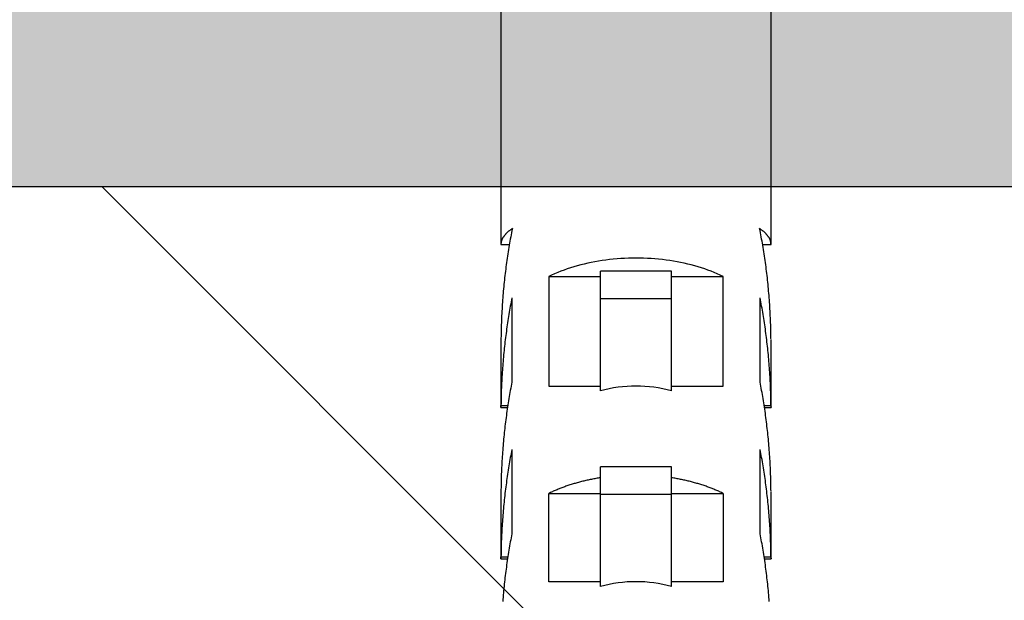
# Model space of a CAD drawing. Extents: x 3952 to 12313, y 4967 to 8115.
# Drawn here: x 9037 to 9065, y 5573 to 5590 of the extents above; entities that cross this region are included whole.
import ezdxf

# ---------------------------------------------------------------- set-up
doc = ezdxf.new("R2010")
doc.units = 0
doc.header["$LTSCALE"] = 0.2
doc.header["$MEASUREMENT"] = 0
doc.linetypes.add('HIDDEN', pattern=[0.375, 0.25, -0.125])
doc.layers.get('Defpoints').update_dxf_attribs({"linetype": 'CONTINUOUS'})
doc.layers.add('1', color=7, linetype='CONTINUOUS')
doc.layers.add('4', color=7, linetype='CONTINUOUS')
doc.layers.add('Hidden', color=7, linetype='HIDDEN', lineweight=15)
doc.styles.add('style2', font='VNARIAL.TTF', dxfattribs={"height": 30})
doc.dimstyles.new('đá', dxfattribs={"dimtxt": 30, "dimasz": 25, "dimexe": 5, "dimexo": 5, "dimgap": 3, "dimtad": 1, "dimtoh": 1, "dimdec": 0, "dimzin": 0, "dimdsep": 46, "dimtxsty": 'style2', "dimcen": 0.09, "dimadec": 0, "dimazin": 0, "dimtfac": 1, "dimtdec": 0, "dimtofl": 0, "dimtmove": 0, "dimatfit": 3, "dimfxl": 1, "dimtolj": 1, "dimtzin": 0, "dimarcsym": 0})

# ---------------------------------------------------------------- blocks, each defined once
blk = doc.blocks.new('*D190')
at = {"layer": 'Defpoints', "color": 0, "transparency": 16777216}
for p in [(8905.072, 5594.826), (9210.072, 5419.826), (9210.072, 5376.503)]:
    blk.add_point(p, dxfattribs=at)
at = {"layer": 'Hidden', "color": 0, "lineweight": -2, "transparency": 16777216}
for p, q in [((8905.072, 5589.826), (8905.072, 5371.503)), ((9210.072, 5414.826), (9210.072, 5371.503)), ((8930.072, 5376.503), (9185.072, 5376.503))]:
    blk.add_line(p, q, dxfattribs=at)
at = {"layer": 'Hidden', "color": 0, "transparency": 16777216}
for points in [[(8930.072, 5380.67), (8930.072, 5372.336), (8905.072, 5376.503)], [(9185.072, 5380.67), (9185.072, 5372.336), (9210.072, 5376.503)]]:
    blk.add_solid(points, dxfattribs=at)
at = {"layer": 'Hidden', "color": 0, "transparency": 16777216, "insert": (9057.572, 5399.831), "char_height": 30, "attachment_point": 5, "style": 'style2'}
blk.add_mtext('\\A1;{\\fArial|b0|i0|c0|p34;305±10}', dxfattribs=at)

msp = doc.modelspace()

# ---------------------------------------------------------------- hatches: boundary and pattern name
at = {"layer": 'Hidden'}
h = msp.add_hatch(color=7, dxfattribs=at)
h.dxf.hatch_style = 1
h.paths.add_polyline_path([(9626.116, 5594.826), (9626.116, 5584.826), (8895.072, 5584.826), (8895.072, 6315.826), (8905.072, 6315.826), (8905.072, 5594.826)])

# ---------------------------------------------------------------- linework, layer by layer
at = {"layer": '1', "color": 7, "linetype": 'Continuous'}
for p, q in [((9050.541, 5590.826), (9050.541, 5583.206)), ((9058.141, 5583.206), (9058.141, 5590.826)), ((9050.674, 5583.499), (9050.666, 5583.49)), ((9050.682, 5583.508), (9050.674, 5583.499)), ((9050.691, 5583.517), (9050.682, 5583.508)), ((9050.7, 5583.526), (9050.691, 5583.517)), ((9050.709, 5583.535), (9050.7, 5583.526)), ((9050.718, 5583.544), (9050.709, 5583.535)), ((9050.728, 5583.552), (9050.718, 5583.544)), ((9050.738, 5583.561), (9050.728, 5583.552)), ((9050.748, 5583.57), (9050.738, 5583.561)), ((9050.758, 5583.579), (9050.748, 5583.57)), ((9050.769, 5583.587), (9050.758, 5583.579)), ((9050.78, 5583.596), (9050.769, 5583.587)), ((9050.791, 5583.605), (9050.78, 5583.596)), ((9050.802, 5583.613), (9050.791, 5583.605)), ((9050.814, 5583.622), (9050.802, 5583.613)), ((9050.825, 5583.631), (9050.814, 5583.622)), ((9050.838, 5583.639), (9050.825, 5583.631)), ((9050.839, 5583.539), (9050.828, 5583.481)), ((9050.85, 5583.648), (9050.838, 5583.639)), ((9050.851, 5583.598), (9050.839, 5583.539)), ((9050.862, 5583.656), (9050.85, 5583.648)), ((9050.862, 5583.656), (9050.851, 5583.598)), ((9057.831, 5583.598), (9057.82, 5583.656)), ((9057.832, 5583.648), (9057.82, 5583.656)), ((9057.843, 5583.539), (9057.831, 5583.598)), ((9057.844, 5583.639), (9057.832, 5583.648)), ((9057.854, 5583.481), (9057.843, 5583.539)), ((9057.857, 5583.631), (9057.844, 5583.639)), ((9057.868, 5583.622), (9057.857, 5583.631)), ((9057.88, 5583.613), (9057.868, 5583.622)), ((9057.891, 5583.605), (9057.88, 5583.613)), ((9057.902, 5583.596), (9057.891, 5583.605)), ((9057.913, 5583.587), (9057.902, 5583.596)), ((9057.924, 5583.579), (9057.913, 5583.587)), ((9057.934, 5583.57), (9057.924, 5583.579)), ((9057.944, 5583.561), (9057.934, 5583.57)), ((9057.954, 5583.552), (9057.944, 5583.561)), ((9057.964, 5583.544), (9057.954, 5583.552)), ((9057.973, 5583.535), (9057.964, 5583.544)), ((9057.982, 5583.526), (9057.973, 5583.535)), ((9057.991, 5583.517), (9057.982, 5583.526)), ((9058, 5583.508), (9057.991, 5583.517)), ((9058.008, 5583.499), (9058, 5583.508)), ((9058.016, 5583.49), (9058.008, 5583.499)), ((9050.542, 5583.225), (9050.541, 5583.215)), ((9050.543, 5583.243), (9050.542, 5583.234)), ((9050.542, 5583.234), (9050.542, 5583.225)), ((9050.544, 5583.252), (9050.543, 5583.243)), ((9050.546, 5583.262), (9050.544, 5583.252)), ((9050.547, 5583.271), (9050.546, 5583.262)), ((9050.549, 5583.28), (9050.547, 5583.271)), ((9050.552, 5583.289), (9050.549, 5583.28)), ((9050.554, 5583.299), (9050.552, 5583.289)), ((9050.557, 5583.308), (9050.554, 5583.299)), ((9050.56, 5583.317), (9050.557, 5583.308)), ((9050.563, 5583.326), (9050.56, 5583.317)), ((9050.567, 5583.336), (9050.563, 5583.326)), ((9050.57, 5583.345), (9050.567, 5583.336)), ((9050.574, 5583.354), (9050.57, 5583.345)), ((9050.579, 5583.363), (9050.574, 5583.354)), ((9050.583, 5583.372), (9050.579, 5583.363)), ((9050.588, 5583.381), (9050.583, 5583.372)), ((9050.593, 5583.391), (9050.588, 5583.381)), ((9050.598, 5583.4), (9050.593, 5583.391)), ((9050.604, 5583.409), (9050.598, 5583.4)), ((9050.61, 5583.418), (9050.604, 5583.409)), ((9050.616, 5583.427), (9050.61, 5583.418)), ((9050.622, 5583.436), (9050.616, 5583.427)), ((9050.629, 5583.445), (9050.622, 5583.436)), ((9050.636, 5583.454), (9050.629, 5583.445)), ((9050.643, 5583.463), (9050.636, 5583.454)), ((9050.65, 5583.472), (9050.643, 5583.463)), ((9050.658, 5583.481), (9050.65, 5583.472)), ((9050.666, 5583.49), (9050.658, 5583.481)), ((9050.784, 5583.244), (9050.774, 5583.184)), ((9050.795, 5583.303), (9050.784, 5583.244)), ((9050.805, 5583.362), (9050.795, 5583.303)), ((9050.816, 5583.422), (9050.805, 5583.362)), ((9050.828, 5583.481), (9050.816, 5583.422)), ((9057.866, 5583.422), (9057.854, 5583.481)), ((9057.877, 5583.362), (9057.866, 5583.422)), ((9057.887, 5583.303), (9057.877, 5583.362)), ((9057.898, 5583.244), (9057.887, 5583.303)), ((9057.908, 5583.184), (9057.898, 5583.244)), ((9058.024, 5583.481), (9058.016, 5583.49)), ((9058.032, 5583.472), (9058.024, 5583.481)), ((9058.039, 5583.463), (9058.032, 5583.472)), ((9058.046, 5583.454), (9058.039, 5583.463)), ((9058.053, 5583.445), (9058.046, 5583.454)), ((9058.06, 5583.436), (9058.053, 5583.445)), ((9058.066, 5583.427), (9058.06, 5583.436)), ((9058.072, 5583.418), (9058.066, 5583.427)), ((9058.078, 5583.409), (9058.072, 5583.418)), ((9058.084, 5583.4), (9058.078, 5583.409)), ((9058.089, 5583.391), (9058.084, 5583.4)), ((9058.094, 5583.381), (9058.089, 5583.391)), ((9058.099, 5583.372), (9058.094, 5583.381)), ((9058.103, 5583.363), (9058.099, 5583.372)), ((9058.108, 5583.354), (9058.103, 5583.363)), ((9058.112, 5583.345), (9058.108, 5583.354)), ((9058.115, 5583.336), (9058.112, 5583.345)), ((9058.119, 5583.326), (9058.115, 5583.336)), ((9058.122, 5583.317), (9058.119, 5583.326)), ((9058.125, 5583.308), (9058.122, 5583.317)), ((9058.128, 5583.299), (9058.125, 5583.308)), ((9058.13, 5583.289), (9058.128, 5583.299)), ((9058.133, 5583.28), (9058.13, 5583.289)), ((9058.135, 5583.271), (9058.133, 5583.28)), ((9058.136, 5583.262), (9058.135, 5583.271)), ((9058.138, 5583.252), (9058.136, 5583.262)), ((9058.139, 5583.243), (9058.138, 5583.252)), ((9058.14, 5583.234), (9058.139, 5583.243)), ((9058.14, 5583.225), (9058.14, 5583.234)), ((9058.141, 5583.215), (9058.14, 5583.225)), ((9050.541, 5583.215), (9050.541, 5583.206)), ((9050.541, 5583.206), (9050.777, 5583.206)), ((9050.735, 5582.944), (9050.725, 5582.883)), ((9050.744, 5583.004), (9050.735, 5582.944)), ((9050.754, 5583.064), (9050.744, 5583.004)), ((9050.764, 5583.124), (9050.754, 5583.064)), ((9050.774, 5583.184), (9050.764, 5583.124)), ((9057.904, 5583.206), (9058.141, 5583.206)), ((9057.918, 5583.124), (9057.908, 5583.184)), ((9057.928, 5583.064), (9057.918, 5583.124)), ((9057.938, 5583.004), (9057.928, 5583.064)), ((9057.947, 5582.944), (9057.938, 5583.004)), ((9057.957, 5582.883), (9057.947, 5582.944)), ((9058.141, 5583.206), (9058.141, 5583.215)), ((9050.699, 5582.701), (9050.691, 5582.64)), ((9050.707, 5582.762), (9050.699, 5582.701)), ((9050.716, 5582.823), (9050.707, 5582.762)), ((9050.725, 5582.883), (9050.716, 5582.823)), ((9052.983, 5582.681), (9052.884, 5582.658)), ((9053.084, 5582.703), (9052.983, 5582.681)), ((9053.185, 5582.722), (9053.084, 5582.703)), ((9053.287, 5582.74), (9053.185, 5582.722)), ((9053.39, 5582.756), (9053.287, 5582.74)), ((9053.494, 5582.771), (9053.39, 5582.756)), ((9053.598, 5582.784), (9053.494, 5582.771)), ((9053.703, 5582.795), (9053.598, 5582.784)), ((9053.809, 5582.805), (9053.703, 5582.795)), ((9053.915, 5582.812), (9053.809, 5582.805)), ((9054.021, 5582.818), (9053.915, 5582.812)), ((9054.127, 5582.823), (9054.021, 5582.818)), ((9054.234, 5582.825), (9054.127, 5582.823)), ((9054.341, 5582.826), (9054.234, 5582.825)), ((9054.448, 5582.825), (9054.341, 5582.826)), ((9054.554, 5582.823), (9054.448, 5582.825)), ((9054.661, 5582.818), (9054.554, 5582.823)), ((9054.767, 5582.812), (9054.661, 5582.818)), ((9054.873, 5582.805), (9054.767, 5582.812)), ((9054.979, 5582.795), (9054.873, 5582.805)), ((9055.084, 5582.784), (9054.979, 5582.795)), ((9055.188, 5582.771), (9055.084, 5582.784)), ((9055.292, 5582.756), (9055.188, 5582.771)), ((9055.395, 5582.74), (9055.292, 5582.756)), ((9055.497, 5582.722), (9055.395, 5582.74)), ((9055.598, 5582.703), (9055.497, 5582.722)), ((9055.699, 5582.681), (9055.598, 5582.703)), ((9055.798, 5582.658), (9055.699, 5582.681)), ((9057.966, 5582.823), (9057.957, 5582.883)), ((9057.974, 5582.762), (9057.966, 5582.823)), ((9057.983, 5582.701), (9057.974, 5582.762)), ((9057.991, 5582.64), (9057.983, 5582.701)), ((9050.659, 5582.394), (9050.652, 5582.333)), ((9050.667, 5582.456), (9050.659, 5582.394)), ((9050.675, 5582.518), (9050.667, 5582.456)), ((9050.682, 5582.579), (9050.675, 5582.518)), ((9050.691, 5582.64), (9050.682, 5582.579)), ((9052.138, 5582.42), (9052.052, 5582.384)), ((9052.226, 5582.455), (9052.138, 5582.42)), ((9052.316, 5582.489), (9052.226, 5582.455)), ((9052.407, 5582.521), (9052.316, 5582.489)), ((9052.5, 5582.551), (9052.407, 5582.521)), ((9052.594, 5582.58), (9052.5, 5582.551)), ((9052.689, 5582.608), (9052.594, 5582.58)), ((9052.786, 5582.634), (9052.689, 5582.608)), ((9052.884, 5582.658), (9052.786, 5582.634)), ((9053.341, 5581.676), (9053.341, 5582.454)), ((9055.341, 5582.454), (9053.341, 5582.454)), ((9055.341, 5581.676), (9055.341, 5582.454)), ((9055.896, 5582.634), (9055.798, 5582.658)), ((9055.993, 5582.608), (9055.896, 5582.634)), ((9056.088, 5582.58), (9055.993, 5582.608)), ((9056.182, 5582.551), (9056.088, 5582.58)), ((9056.275, 5582.521), (9056.182, 5582.551)), ((9056.366, 5582.489), (9056.275, 5582.521)), ((9056.456, 5582.455), (9056.366, 5582.489)), ((9056.544, 5582.42), (9056.456, 5582.455)), ((9056.63, 5582.384), (9056.544, 5582.42)), ((9058, 5582.579), (9057.991, 5582.64)), ((9058.007, 5582.518), (9058, 5582.579)), ((9058.015, 5582.456), (9058.007, 5582.518)), ((9058.023, 5582.394), (9058.015, 5582.456)), ((9058.03, 5582.333), (9058.023, 5582.394)), ((9050.632, 5582.147), (9050.625, 5582.085)), ((9050.638, 5582.209), (9050.632, 5582.147)), ((9050.645, 5582.271), (9050.638, 5582.209)), ((9050.652, 5582.333), (9050.645, 5582.271)), ((9051.968, 5582.346), (9051.885, 5582.307)), ((9051.885, 5582.307), (9051.885, 5579.226)), ((9051.885, 5582.307), (9053.341, 5582.307)), ((9052.052, 5582.384), (9051.968, 5582.346)), ((9055.341, 5582.307), (9056.797, 5582.307)), ((9056.714, 5582.346), (9056.63, 5582.384)), ((9056.797, 5582.307), (9056.714, 5582.346)), ((9056.797, 5579.226), (9056.797, 5582.307)), ((9058.037, 5582.271), (9058.03, 5582.333)), ((9058.044, 5582.209), (9058.037, 5582.271)), ((9058.05, 5582.147), (9058.044, 5582.209)), ((9058.057, 5582.085), (9058.05, 5582.147)), ((9050.602, 5581.835), (9050.597, 5581.773)), ((9050.608, 5581.898), (9050.602, 5581.835)), ((9050.613, 5581.96), (9050.608, 5581.898)), ((9050.619, 5582.023), (9050.613, 5581.96)), ((9050.625, 5582.085), (9050.619, 5582.023)), ((9058.063, 5582.023), (9058.057, 5582.085)), ((9058.069, 5581.96), (9058.063, 5582.023)), ((9058.074, 5581.898), (9058.069, 5581.96)), ((9058.08, 5581.835), (9058.074, 5581.898)), ((9058.085, 5581.773), (9058.08, 5581.835)), ((9050.583, 5581.584), (9050.579, 5581.521)), ((9050.587, 5581.647), (9050.583, 5581.584)), ((9050.592, 5581.71), (9050.587, 5581.647)), ((9050.597, 5581.773), (9050.592, 5581.71)), ((9050.827, 5581.591), (9050.816, 5581.534)), ((9050.838, 5581.649), (9050.827, 5581.591)), ((9050.85, 5581.706), (9050.838, 5581.649)), ((9050.85, 5581.706), (9050.85, 5579.336)), ((9055.341, 5581.676), (9053.341, 5581.676)), ((9053.341, 5579.092), (9053.341, 5581.676)), ((9055.341, 5579.092), (9055.341, 5581.676)), ((9057.832, 5579.336), (9057.832, 5581.706)), ((9057.844, 5581.649), (9057.832, 5581.706)), ((9057.855, 5581.591), (9057.844, 5581.649)), ((9057.866, 5581.534), (9057.855, 5581.591)), ((9058.09, 5581.71), (9058.085, 5581.773)), ((9058.094, 5581.647), (9058.09, 5581.71)), ((9058.099, 5581.584), (9058.094, 5581.647)), ((9058.103, 5581.521), (9058.099, 5581.584)), ((9050.567, 5581.332), (9050.564, 5581.269)), ((9050.571, 5581.395), (9050.567, 5581.332)), ((9050.575, 5581.458), (9050.571, 5581.395)), ((9050.579, 5581.521), (9050.575, 5581.458)), ((9050.774, 5581.301), (9050.764, 5581.243)), ((9050.785, 5581.36), (9050.774, 5581.301)), ((9050.795, 5581.418), (9050.785, 5581.36)), ((9050.805, 5581.476), (9050.795, 5581.418)), ((9050.816, 5581.534), (9050.805, 5581.476)), ((9057.877, 5581.476), (9057.866, 5581.534)), ((9057.887, 5581.418), (9057.877, 5581.476)), ((9057.897, 5581.36), (9057.887, 5581.418)), ((9057.908, 5581.301), (9057.897, 5581.36)), ((9057.917, 5581.243), (9057.908, 5581.301)), ((9058.107, 5581.458), (9058.103, 5581.521)), ((9058.111, 5581.395), (9058.107, 5581.458)), ((9058.115, 5581.332), (9058.111, 5581.395)), ((9058.118, 5581.269), (9058.115, 5581.332)), ((9050.553, 5581.015), (9050.55, 5580.952)), ((9050.555, 5581.079), (9050.553, 5581.015)), ((9050.558, 5581.142), (9050.555, 5581.079)), ((9050.561, 5581.205), (9050.558, 5581.142)), ((9050.564, 5581.269), (9050.561, 5581.205)), ((9050.727, 5581.007), (9050.718, 5580.948)), ((9050.736, 5581.066), (9050.727, 5581.007)), ((9050.745, 5581.125), (9050.736, 5581.066)), ((9050.755, 5581.184), (9050.745, 5581.125)), ((9050.764, 5581.243), (9050.755, 5581.184)), ((9057.927, 5581.184), (9057.917, 5581.243)), ((9057.937, 5581.125), (9057.927, 5581.184)), ((9057.946, 5581.066), (9057.937, 5581.125)), ((9057.955, 5581.007), (9057.946, 5581.066)), ((9057.964, 5580.948), (9057.955, 5581.007)), ((9058.121, 5581.205), (9058.118, 5581.269)), ((9058.124, 5581.142), (9058.121, 5581.205)), ((9058.127, 5581.079), (9058.124, 5581.142)), ((9058.129, 5581.015), (9058.127, 5581.079)), ((9058.131, 5580.952), (9058.129, 5581.015)), ((9050.545, 5580.761), (9050.544, 5580.698)), ((9050.547, 5580.825), (9050.545, 5580.761)), ((9050.548, 5580.888), (9050.547, 5580.825)), ((9050.55, 5580.952), (9050.548, 5580.888)), ((9050.693, 5580.769), (9050.685, 5580.709)), ((9050.701, 5580.829), (9050.693, 5580.769)), ((9050.709, 5580.889), (9050.701, 5580.829)), ((9050.718, 5580.948), (9050.709, 5580.889)), ((9057.973, 5580.889), (9057.964, 5580.948)), ((9057.981, 5580.829), (9057.973, 5580.889)), ((9057.989, 5580.769), (9057.981, 5580.829)), ((9057.997, 5580.709), (9057.989, 5580.769)), ((9058.133, 5580.888), (9058.131, 5580.952)), ((9058.135, 5580.825), (9058.133, 5580.888)), ((9058.137, 5580.761), (9058.135, 5580.825)), ((9058.138, 5580.698), (9058.137, 5580.761)), ((9050.542, 5580.57), (9050.541, 5580.513)), ((9050.541, 5580.514), (9050.541, 5578.627)), ((9050.543, 5580.634), (9050.542, 5580.57)), ((9050.544, 5580.698), (9050.543, 5580.634)), ((9050.655, 5580.469), (9050.648, 5580.408)), ((9050.662, 5580.529), (9050.655, 5580.469)), ((9050.669, 5580.589), (9050.662, 5580.529)), ((9050.677, 5580.65), (9050.669, 5580.589)), ((9050.685, 5580.709), (9050.677, 5580.65)), ((9058.005, 5580.65), (9057.997, 5580.709)), ((9058.013, 5580.589), (9058.005, 5580.65)), ((9058.02, 5580.529), (9058.013, 5580.589)), ((9058.027, 5580.469), (9058.02, 5580.529)), ((9058.034, 5580.408), (9058.027, 5580.469)), ((9058.139, 5580.634), (9058.138, 5580.698)), ((9058.14, 5580.57), (9058.139, 5580.634)), ((9058.141, 5580.532), (9058.14, 5580.57)), ((9058.141, 5578.627), (9058.141, 5580.514)), ((9050.628, 5580.226), (9050.622, 5580.166)), ((9050.635, 5580.287), (9050.628, 5580.226)), ((9050.641, 5580.348), (9050.635, 5580.287)), ((9050.648, 5580.408), (9050.641, 5580.348)), ((9058.041, 5580.348), (9058.034, 5580.408)), ((9058.047, 5580.287), (9058.041, 5580.348)), ((9058.054, 5580.226), (9058.047, 5580.287)), ((9058.06, 5580.166), (9058.054, 5580.226)), ((9050.6, 5579.921), (9050.595, 5579.86)), ((9050.605, 5579.982), (9050.6, 5579.921)), ((9050.611, 5580.044), (9050.605, 5579.982)), ((9050.616, 5580.105), (9050.611, 5580.044)), ((9050.622, 5580.166), (9050.616, 5580.105)), ((9058.066, 5580.105), (9058.06, 5580.166)), ((9058.071, 5580.044), (9058.066, 5580.105)), ((9058.077, 5579.982), (9058.071, 5580.044)), ((9058.082, 5579.921), (9058.077, 5579.982)), ((9058.087, 5579.86), (9058.082, 5579.921)), ((9050.577, 5579.614), (9050.573, 5579.552)), ((9050.581, 5579.675), (9050.577, 5579.614)), ((9050.586, 5579.737), (9050.581, 5579.675)), ((9050.59, 5579.798), (9050.586, 5579.737)), ((9050.595, 5579.86), (9050.59, 5579.798)), ((9058.092, 5579.798), (9058.087, 5579.86)), ((9058.096, 5579.737), (9058.092, 5579.798)), ((9058.101, 5579.675), (9058.096, 5579.737)), ((9058.105, 5579.614), (9058.101, 5579.675)), ((9058.109, 5579.552), (9058.105, 5579.614)), ((9050.563, 5579.367), (9050.56, 5579.305)), ((9050.566, 5579.429), (9050.563, 5579.367)), ((9050.57, 5579.49), (9050.566, 5579.429)), ((9050.573, 5579.552), (9050.57, 5579.49)), ((9058.112, 5579.49), (9058.109, 5579.552)), ((9058.116, 5579.429), (9058.112, 5579.49)), ((9058.119, 5579.367), (9058.116, 5579.429)), ((9058.122, 5579.305), (9058.119, 5579.367)), ((9050.552, 5579.119), (9050.55, 5579.057)), ((9050.555, 5579.181), (9050.552, 5579.119)), ((9050.557, 5579.243), (9050.555, 5579.181)), ((9050.56, 5579.305), (9050.557, 5579.243)), ((9050.805, 5579.106), (9050.795, 5579.048)), ((9050.816, 5579.164), (9050.805, 5579.106)), ((9050.827, 5579.221), (9050.816, 5579.164)), ((9050.838, 5579.279), (9050.827, 5579.221)), ((9050.85, 5579.336), (9050.838, 5579.279)), ((9051.885, 5579.226), (9053.341, 5579.226)), ((9055.341, 5579.226), (9056.797, 5579.226)), ((9057.844, 5579.279), (9057.832, 5579.336)), ((9057.855, 5579.221), (9057.844, 5579.279)), ((9057.866, 5579.164), (9057.855, 5579.221)), ((9057.877, 5579.106), (9057.866, 5579.164)), ((9057.887, 5579.048), (9057.877, 5579.106)), ((9058.125, 5579.243), (9058.122, 5579.305)), ((9058.127, 5579.181), (9058.125, 5579.243)), ((9058.13, 5579.119), (9058.127, 5579.181)), ((9058.132, 5579.057), (9058.13, 5579.119)), ((9050.544, 5578.808), (9050.543, 5578.746)), ((9050.545, 5578.87), (9050.544, 5578.808)), ((9050.547, 5578.932), (9050.545, 5578.87)), ((9050.548, 5578.995), (9050.547, 5578.932)), ((9050.55, 5579.057), (9050.548, 5578.995)), ((9050.755, 5578.814), (9050.745, 5578.755)), ((9050.764, 5578.873), (9050.755, 5578.814)), ((9050.774, 5578.931), (9050.764, 5578.873)), ((9050.785, 5578.99), (9050.774, 5578.931)), ((9050.795, 5579.048), (9050.785, 5578.99)), ((9057.897, 5578.99), (9057.887, 5579.048)), ((9057.908, 5578.931), (9057.897, 5578.99)), ((9057.917, 5578.873), (9057.908, 5578.931)), ((9057.927, 5578.814), (9057.917, 5578.873)), ((9057.937, 5578.755), (9057.927, 5578.814)), ((9058.134, 5578.995), (9058.132, 5579.057)), ((9058.135, 5578.932), (9058.134, 5578.995)), ((9058.137, 5578.87), (9058.135, 5578.932)), ((9058.138, 5578.808), (9058.137, 5578.87)), ((9058.139, 5578.746), (9058.138, 5578.808)), ((9050.541, 5578.626), (9050.542, 5578.684)), ((9050.541, 5578.626), (9050.725, 5578.626)), ((9050.543, 5578.746), (9050.542, 5578.684)), ((9050.542, 5578.684), (9050.734, 5578.684)), ((9050.709, 5578.519), (9050.701, 5578.459)), ((9050.718, 5578.578), (9050.709, 5578.519)), ((9050.727, 5578.637), (9050.718, 5578.578)), ((9050.736, 5578.696), (9050.727, 5578.637)), ((9050.745, 5578.755), (9050.736, 5578.696)), ((9057.946, 5578.696), (9057.937, 5578.755)), ((9057.955, 5578.637), (9057.946, 5578.696)), ((9057.948, 5578.684), (9058.14, 5578.684)), ((9057.964, 5578.578), (9057.955, 5578.637)), ((9057.957, 5578.626), (9058.141, 5578.626)), ((9057.973, 5578.519), (9057.964, 5578.578)), ((9057.981, 5578.459), (9057.973, 5578.519)), ((9058.14, 5578.684), (9058.139, 5578.746)), ((9058.14, 5578.684), (9058.141, 5578.626)), ((9050.677, 5578.28), (9050.669, 5578.219)), ((9050.685, 5578.339), (9050.677, 5578.28)), ((9050.693, 5578.399), (9050.685, 5578.339)), ((9050.701, 5578.459), (9050.693, 5578.399)), ((9057.989, 5578.399), (9057.981, 5578.459)), ((9057.997, 5578.339), (9057.989, 5578.399)), ((9058.005, 5578.28), (9057.997, 5578.339)), ((9058.013, 5578.219), (9058.005, 5578.28)), ((9050.641, 5577.978), (9050.635, 5577.917)), ((9050.648, 5578.038), (9050.641, 5577.978)), ((9050.655, 5578.099), (9050.648, 5578.038)), ((9050.662, 5578.159), (9050.655, 5578.099)), ((9050.669, 5578.219), (9050.662, 5578.159)), ((9058.02, 5578.159), (9058.013, 5578.219)), ((9058.027, 5578.099), (9058.02, 5578.159)), ((9058.034, 5578.038), (9058.027, 5578.099)), ((9058.041, 5577.978), (9058.034, 5578.038)), ((9058.047, 5577.917), (9058.041, 5577.978)), ((9050.616, 5577.735), (9050.611, 5577.674)), ((9050.622, 5577.796), (9050.616, 5577.735)), ((9050.628, 5577.856), (9050.622, 5577.796)), ((9050.635, 5577.917), (9050.628, 5577.856)), ((9058.054, 5577.856), (9058.047, 5577.917)), ((9058.06, 5577.796), (9058.054, 5577.856)), ((9058.066, 5577.735), (9058.06, 5577.796)), ((9058.071, 5577.674), (9058.066, 5577.735)), ((9050.59, 5577.428), (9050.586, 5577.367)), ((9050.595, 5577.49), (9050.59, 5577.428)), ((9050.6, 5577.551), (9050.595, 5577.49)), ((9050.605, 5577.612), (9050.6, 5577.551)), ((9050.611, 5577.674), (9050.605, 5577.612)), ((9050.85, 5577.446), (9050.838, 5577.389)), ((9050.85, 5577.446), (9050.85, 5575.076)), ((9057.832, 5575.076), (9057.832, 5577.446)), ((9057.844, 5577.389), (9057.832, 5577.446)), ((9058.077, 5577.612), (9058.071, 5577.674)), ((9058.082, 5577.551), (9058.077, 5577.612)), ((9058.087, 5577.49), (9058.082, 5577.551)), ((9058.092, 5577.428), (9058.087, 5577.49)), ((9058.096, 5577.367), (9058.092, 5577.428)), ((9050.57, 5577.12), (9050.566, 5577.059)), ((9050.573, 5577.182), (9050.57, 5577.12)), ((9050.577, 5577.244), (9050.573, 5577.182)), ((9050.581, 5577.305), (9050.577, 5577.244)), ((9050.586, 5577.367), (9050.581, 5577.305)), ((9050.795, 5577.158), (9050.785, 5577.1)), ((9050.805, 5577.216), (9050.795, 5577.158)), ((9050.816, 5577.274), (9050.805, 5577.216)), ((9050.827, 5577.331), (9050.816, 5577.274)), ((9050.838, 5577.389), (9050.827, 5577.331)), ((9057.855, 5577.331), (9057.844, 5577.389)), ((9057.866, 5577.274), (9057.855, 5577.331)), ((9057.877, 5577.216), (9057.866, 5577.274)), ((9057.887, 5577.158), (9057.877, 5577.216)), ((9057.897, 5577.1), (9057.887, 5577.158)), ((9058.101, 5577.305), (9058.096, 5577.367)), ((9058.105, 5577.244), (9058.101, 5577.305)), ((9058.109, 5577.182), (9058.105, 5577.244)), ((9058.112, 5577.12), (9058.109, 5577.182)), ((9058.116, 5577.059), (9058.112, 5577.12)), ((9050.557, 5576.873), (9050.555, 5576.811)), ((9050.56, 5576.935), (9050.557, 5576.873)), ((9050.563, 5576.997), (9050.56, 5576.935)), ((9050.566, 5577.059), (9050.563, 5576.997)), ((9050.745, 5576.865), (9050.736, 5576.806)), ((9050.755, 5576.924), (9050.745, 5576.865)), ((9050.764, 5576.983), (9050.755, 5576.924)), ((9050.774, 5577.041), (9050.764, 5576.983)), ((9050.785, 5577.1), (9050.774, 5577.041)), ((9055.341, 5576.954), (9053.341, 5576.954)), ((9053.341, 5576.176), (9053.341, 5576.954)), ((9055.341, 5576.176), (9055.341, 5576.954)), ((9057.908, 5577.041), (9057.897, 5577.1)), ((9057.917, 5576.983), (9057.908, 5577.041)), ((9057.927, 5576.924), (9057.917, 5576.983)), ((9057.937, 5576.865), (9057.927, 5576.924)), ((9057.946, 5576.806), (9057.937, 5576.865)), ((9058.119, 5576.997), (9058.116, 5577.059)), ((9058.122, 5576.935), (9058.119, 5576.997)), ((9058.125, 5576.873), (9058.122, 5576.935)), ((9058.127, 5576.811), (9058.125, 5576.873)), ((9050.548, 5576.625), (9050.547, 5576.562)), ((9050.55, 5576.687), (9050.548, 5576.625)), ((9050.552, 5576.749), (9050.55, 5576.687)), ((9050.555, 5576.811), (9050.552, 5576.749)), ((9050.701, 5576.569), (9050.693, 5576.509)), ((9050.709, 5576.629), (9050.701, 5576.569)), ((9050.718, 5576.688), (9050.709, 5576.629)), ((9050.727, 5576.747), (9050.718, 5576.688)), ((9050.736, 5576.806), (9050.727, 5576.747)), ((9052.932, 5576.57), (9052.902, 5576.563)), ((9052.963, 5576.577), (9052.932, 5576.57)), ((9052.994, 5576.584), (9052.963, 5576.577)), ((9053.025, 5576.59), (9052.994, 5576.584)), ((9053.056, 5576.597), (9053.025, 5576.59)), ((9053.088, 5576.603), (9053.056, 5576.597)), ((9053.119, 5576.61), (9053.088, 5576.603)), ((9053.151, 5576.616), (9053.119, 5576.61)), ((9053.182, 5576.622), (9053.151, 5576.616)), ((9053.214, 5576.627), (9053.182, 5576.622)), ((9053.245, 5576.633), (9053.214, 5576.627)), ((9053.277, 5576.638), (9053.245, 5576.633)), ((9053.309, 5576.644), (9053.277, 5576.638)), ((9053.341, 5576.649), (9053.309, 5576.644)), ((9055.373, 5576.644), (9055.341, 5576.649)), ((9055.405, 5576.638), (9055.373, 5576.644)), ((9055.437, 5576.633), (9055.405, 5576.638)), ((9055.468, 5576.627), (9055.437, 5576.633)), ((9055.5, 5576.622), (9055.468, 5576.627)), ((9055.531, 5576.616), (9055.5, 5576.622)), ((9055.563, 5576.61), (9055.531, 5576.616)), ((9055.594, 5576.603), (9055.563, 5576.61)), ((9055.626, 5576.597), (9055.594, 5576.603)), ((9055.657, 5576.59), (9055.626, 5576.597)), ((9055.688, 5576.584), (9055.657, 5576.59)), ((9055.719, 5576.577), (9055.688, 5576.584)), ((9055.75, 5576.57), (9055.719, 5576.577)), ((9055.78, 5576.563), (9055.75, 5576.57)), ((9057.955, 5576.747), (9057.946, 5576.806)), ((9057.964, 5576.688), (9057.955, 5576.747)), ((9057.973, 5576.629), (9057.964, 5576.688)), ((9057.981, 5576.569), (9057.973, 5576.629)), ((9057.989, 5576.509), (9057.981, 5576.569)), ((9058.13, 5576.749), (9058.127, 5576.811)), ((9058.132, 5576.687), (9058.13, 5576.749)), ((9058.134, 5576.625), (9058.132, 5576.687)), ((9058.135, 5576.562), (9058.134, 5576.625)), ((9050.542, 5576.314), (9050.541, 5576.256)), ((9050.543, 5576.376), (9050.542, 5576.314)), ((9050.544, 5576.438), (9050.543, 5576.376)), ((9050.545, 5576.5), (9050.544, 5576.438)), ((9050.547, 5576.562), (9050.545, 5576.5)), ((9050.669, 5576.329), (9050.662, 5576.269)), ((9050.677, 5576.39), (9050.669, 5576.329)), ((9050.685, 5576.449), (9050.677, 5576.39)), ((9050.693, 5576.509), (9050.685, 5576.449)), ((9052.067, 5576.29), (9052.041, 5576.278)), ((9052.094, 5576.301), (9052.067, 5576.29)), ((9052.12, 5576.313), (9052.094, 5576.301)), ((9052.147, 5576.324), (9052.12, 5576.313)), ((9052.175, 5576.335), (9052.147, 5576.324)), ((9052.202, 5576.346), (9052.175, 5576.335)), ((9052.229, 5576.356), (9052.202, 5576.346)), ((9052.257, 5576.367), (9052.229, 5576.356)), ((9052.285, 5576.377), (9052.257, 5576.367)), ((9052.313, 5576.388), (9052.285, 5576.377)), ((9052.341, 5576.398), (9052.313, 5576.388)), ((9052.369, 5576.408), (9052.341, 5576.398)), ((9052.398, 5576.418), (9052.369, 5576.408)), ((9052.426, 5576.427), (9052.398, 5576.418)), ((9052.455, 5576.437), (9052.426, 5576.427)), ((9052.484, 5576.446), (9052.455, 5576.437)), ((9052.513, 5576.456), (9052.484, 5576.446)), ((9052.542, 5576.465), (9052.513, 5576.456)), ((9052.571, 5576.474), (9052.542, 5576.465)), ((9052.601, 5576.483), (9052.571, 5576.474)), ((9052.63, 5576.491), (9052.601, 5576.483)), ((9052.66, 5576.5), (9052.63, 5576.491)), ((9052.69, 5576.508), (9052.66, 5576.5)), ((9052.72, 5576.516), (9052.69, 5576.508)), ((9052.75, 5576.524), (9052.72, 5576.516)), ((9052.78, 5576.532), (9052.75, 5576.524)), ((9052.81, 5576.54), (9052.78, 5576.532)), ((9052.841, 5576.548), (9052.81, 5576.54)), ((9052.871, 5576.555), (9052.841, 5576.548)), ((9052.902, 5576.563), (9052.871, 5576.555)), ((9055.811, 5576.555), (9055.78, 5576.563)), ((9055.841, 5576.548), (9055.811, 5576.555)), ((9055.872, 5576.54), (9055.841, 5576.548)), ((9055.902, 5576.532), (9055.872, 5576.54)), ((9055.932, 5576.524), (9055.902, 5576.532)), ((9055.962, 5576.516), (9055.932, 5576.524)), ((9055.992, 5576.508), (9055.962, 5576.516)), ((9056.022, 5576.5), (9055.992, 5576.508)), ((9056.052, 5576.491), (9056.022, 5576.5)), ((9056.081, 5576.483), (9056.052, 5576.491)), ((9056.111, 5576.474), (9056.081, 5576.483)), ((9056.14, 5576.465), (9056.111, 5576.474)), ((9056.169, 5576.456), (9056.14, 5576.465)), ((9056.198, 5576.446), (9056.169, 5576.456)), ((9056.227, 5576.437), (9056.198, 5576.446)), ((9056.256, 5576.427), (9056.227, 5576.437)), ((9056.284, 5576.418), (9056.256, 5576.427)), ((9056.313, 5576.408), (9056.284, 5576.418)), ((9056.341, 5576.398), (9056.313, 5576.408)), ((9056.369, 5576.388), (9056.341, 5576.398)), ((9056.397, 5576.377), (9056.369, 5576.388)), ((9056.425, 5576.367), (9056.397, 5576.377)), ((9056.453, 5576.356), (9056.425, 5576.367)), ((9056.48, 5576.346), (9056.453, 5576.356)), ((9056.507, 5576.335), (9056.48, 5576.346)), ((9056.534, 5576.324), (9056.507, 5576.335)), ((9056.561, 5576.313), (9056.534, 5576.324)), ((9056.588, 5576.301), (9056.561, 5576.313)), ((9056.615, 5576.29), (9056.588, 5576.301)), ((9056.641, 5576.278), (9056.615, 5576.29)), ((9057.997, 5576.449), (9057.989, 5576.509)), ((9058.005, 5576.39), (9057.997, 5576.449)), ((9058.013, 5576.329), (9058.005, 5576.39)), ((9058.02, 5576.269), (9058.013, 5576.329)), ((9058.137, 5576.5), (9058.135, 5576.562)), ((9058.138, 5576.438), (9058.137, 5576.5)), ((9058.139, 5576.376), (9058.138, 5576.438)), ((9058.14, 5576.314), (9058.139, 5576.376)), ((9058.141, 5576.276), (9058.14, 5576.314)), ((9050.541, 5576.257), (9050.541, 5574.367)), ((9050.635, 5576.027), (9050.628, 5575.966)), ((9050.641, 5576.088), (9050.635, 5576.027)), ((9050.648, 5576.148), (9050.641, 5576.088)), ((9050.655, 5576.209), (9050.648, 5576.148)), ((9050.662, 5576.269), (9050.655, 5576.209)), ((9051.911, 5576.219), (9051.885, 5576.207)), ((9051.885, 5573.726), (9051.885, 5576.207)), ((9051.885, 5576.207), (9053.341, 5576.207)), ((9051.936, 5576.231), (9051.911, 5576.219)), ((9051.962, 5576.243), (9051.936, 5576.231)), ((9051.988, 5576.255), (9051.962, 5576.243)), ((9052.014, 5576.267), (9051.988, 5576.255)), ((9052.041, 5576.278), (9052.014, 5576.267)), ((9055.341, 5576.176), (9053.341, 5576.176)), ((9053.341, 5573.592), (9053.341, 5576.176)), ((9055.341, 5576.207), (9056.797, 5576.207)), ((9055.341, 5573.592), (9055.341, 5576.176)), ((9056.668, 5576.267), (9056.641, 5576.278)), ((9056.694, 5576.255), (9056.668, 5576.267)), ((9056.72, 5576.243), (9056.694, 5576.255)), ((9056.746, 5576.231), (9056.72, 5576.243)), ((9056.771, 5576.219), (9056.746, 5576.231)), ((9056.797, 5576.207), (9056.771, 5576.219)), ((9056.797, 5576.207), (9056.797, 5573.726)), ((9058.027, 5576.209), (9058.02, 5576.269)), ((9058.034, 5576.148), (9058.027, 5576.209)), ((9058.041, 5576.088), (9058.034, 5576.148)), ((9058.047, 5576.027), (9058.041, 5576.088)), ((9058.054, 5575.966), (9058.047, 5576.027)), ((9058.141, 5574.367), (9058.141, 5576.257)), ((9050.611, 5575.784), (9050.605, 5575.722)), ((9050.616, 5575.845), (9050.611, 5575.784)), ((9050.622, 5575.906), (9050.616, 5575.845)), ((9050.628, 5575.966), (9050.622, 5575.906)), ((9058.06, 5575.906), (9058.054, 5575.966)), ((9058.066, 5575.845), (9058.06, 5575.906)), ((9058.071, 5575.784), (9058.066, 5575.845)), ((9058.077, 5575.722), (9058.071, 5575.784)), ((9050.586, 5575.477), (9050.581, 5575.415)), ((9050.59, 5575.538), (9050.586, 5575.477)), ((9050.595, 5575.6), (9050.59, 5575.538)), ((9050.6, 5575.661), (9050.595, 5575.6)), ((9050.605, 5575.722), (9050.6, 5575.661)), ((9058.082, 5575.661), (9058.077, 5575.722)), ((9058.087, 5575.6), (9058.082, 5575.661)), ((9058.092, 5575.538), (9058.087, 5575.6)), ((9058.096, 5575.477), (9058.092, 5575.538)), ((9058.101, 5575.415), (9058.096, 5575.477)), ((9050.57, 5575.23), (9050.566, 5575.169)), ((9050.573, 5575.292), (9050.57, 5575.23)), ((9050.577, 5575.354), (9050.573, 5575.292)), ((9050.581, 5575.415), (9050.577, 5575.354)), ((9058.105, 5575.354), (9058.101, 5575.415)), ((9058.109, 5575.292), (9058.105, 5575.354)), ((9058.112, 5575.23), (9058.109, 5575.292)), ((9058.116, 5575.169), (9058.112, 5575.23)), ((9050.555, 5574.921), (9050.552, 5574.859)), ((9050.557, 5574.983), (9050.555, 5574.921)), ((9050.56, 5575.045), (9050.557, 5574.983)), ((9050.563, 5575.107), (9050.56, 5575.045)), ((9050.566, 5575.169), (9050.563, 5575.107)), ((9050.827, 5574.961), (9050.816, 5574.904)), ((9050.838, 5575.019), (9050.827, 5574.961)), ((9050.85, 5575.076), (9050.838, 5575.019)), ((9057.844, 5575.019), (9057.832, 5575.076)), ((9057.855, 5574.961), (9057.844, 5575.019)), ((9057.866, 5574.904), (9057.855, 5574.961)), ((9058.119, 5575.107), (9058.116, 5575.169)), ((9058.122, 5575.045), (9058.119, 5575.107)), ((9058.125, 5574.983), (9058.122, 5575.045)), ((9058.127, 5574.921), (9058.125, 5574.983)), ((9058.13, 5574.859), (9058.127, 5574.921)), ((9050.547, 5574.672), (9050.545, 5574.61)), ((9050.548, 5574.735), (9050.547, 5574.672)), ((9050.55, 5574.797), (9050.548, 5574.735)), ((9050.552, 5574.859), (9050.55, 5574.797)), ((9050.774, 5574.671), (9050.764, 5574.613)), ((9050.785, 5574.73), (9050.774, 5574.671)), ((9050.795, 5574.788), (9050.785, 5574.73)), ((9050.805, 5574.846), (9050.795, 5574.788)), ((9050.816, 5574.904), (9050.805, 5574.846)), ((9057.877, 5574.846), (9057.866, 5574.904)), ((9057.887, 5574.788), (9057.877, 5574.846)), ((9057.897, 5574.73), (9057.887, 5574.788)), ((9057.908, 5574.671), (9057.897, 5574.73)), ((9057.917, 5574.613), (9057.908, 5574.671)), ((9058.132, 5574.797), (9058.13, 5574.859)), ((9058.134, 5574.735), (9058.132, 5574.797)), ((9058.135, 5574.672), (9058.134, 5574.735)), ((9058.137, 5574.61), (9058.135, 5574.672)), ((9050.541, 5574.366), (9050.542, 5574.424)), ((9050.541, 5574.366), (9050.725, 5574.366)), ((9050.543, 5574.486), (9050.542, 5574.424)), ((9050.542, 5574.424), (9050.734, 5574.424)), ((9050.544, 5574.548), (9050.543, 5574.486)), ((9050.545, 5574.61), (9050.544, 5574.548)), ((9050.727, 5574.377), (9050.718, 5574.318)), ((9050.736, 5574.436), (9050.727, 5574.377)), ((9050.745, 5574.495), (9050.736, 5574.436)), ((9050.755, 5574.554), (9050.745, 5574.495)), ((9050.764, 5574.613), (9050.755, 5574.554)), ((9057.927, 5574.554), (9057.917, 5574.613)), ((9057.937, 5574.495), (9057.927, 5574.554)), ((9057.946, 5574.436), (9057.937, 5574.495)), ((9057.955, 5574.377), (9057.946, 5574.436)), ((9057.948, 5574.424), (9058.14, 5574.424)), ((9057.964, 5574.318), (9057.955, 5574.377)), ((9057.957, 5574.366), (9058.141, 5574.366)), ((9058.138, 5574.548), (9058.137, 5574.61)), ((9058.139, 5574.486), (9058.138, 5574.548)), ((9058.14, 5574.424), (9058.139, 5574.486)), ((9058.14, 5574.424), (9058.141, 5574.366)), ((9050.685, 5574.079), (9050.677, 5574.02)), ((9050.693, 5574.139), (9050.685, 5574.079)), ((9050.701, 5574.199), (9050.693, 5574.139)), ((9050.709, 5574.259), (9050.701, 5574.199)), ((9050.718, 5574.318), (9050.709, 5574.259)), ((9057.973, 5574.259), (9057.964, 5574.318)), ((9057.981, 5574.199), (9057.973, 5574.259)), ((9057.989, 5574.139), (9057.981, 5574.199)), ((9057.997, 5574.079), (9057.989, 5574.139)), ((9058.005, 5574.02), (9057.997, 5574.079)), ((9050.655, 5573.839), (9050.648, 5573.778)), ((9050.662, 5573.899), (9050.655, 5573.839)), ((9050.669, 5573.959), (9050.662, 5573.899)), ((9050.677, 5574.02), (9050.669, 5573.959)), ((9058.013, 5573.959), (9058.005, 5574.02)), ((9058.02, 5573.899), (9058.013, 5573.959)), ((9058.027, 5573.839), (9058.02, 5573.899)), ((9058.034, 5573.778), (9058.027, 5573.839)), ((9050.622, 5573.536), (9050.616, 5573.475)), ((9050.628, 5573.596), (9050.622, 5573.536)), ((9050.635, 5573.657), (9050.628, 5573.596)), ((9050.641, 5573.718), (9050.635, 5573.657)), ((9050.648, 5573.778), (9050.641, 5573.718)), ((9053.341, 5573.726), (9051.885, 5573.726)), ((9056.797, 5573.726), (9055.341, 5573.726)), ((9058.041, 5573.718), (9058.034, 5573.778)), ((9058.047, 5573.657), (9058.041, 5573.718)), ((9058.054, 5573.596), (9058.047, 5573.657)), ((9058.06, 5573.536), (9058.054, 5573.596)), ((9058.066, 5573.475), (9058.06, 5573.536)), ((9050.6, 5573.291), (9050.595, 5573.23)), ((9050.605, 5573.352), (9050.6, 5573.291)), ((9050.611, 5573.414), (9050.605, 5573.352)), ((9050.616, 5573.475), (9050.611, 5573.414)), ((9058.071, 5573.414), (9058.066, 5573.475)), ((9058.077, 5573.352), (9058.071, 5573.414)), ((9058.082, 5573.291), (9058.077, 5573.352)), ((9058.087, 5573.23), (9058.082, 5573.291)), ((9050.595, 5573.23), (9050.59, 5573.168)), ((9058.092, 5573.168), (9058.087, 5573.23))]:
    msp.add_line(p, q, dxfattribs=at)
for centre in [(9054.341, 5575.426), (9054.341, 5569.926)]:
    msp.add_arc(centre, 3.8, 74.7425, 105.2575, dxfattribs=at)
at = {"layer": '4'}
msp.add_line((9626.116, 5584.826), (8895.072, 5584.826), dxfattribs=at)
at = {"layer": 'Hidden', "color": 7, "linetype": 'Continuous'}
msp.add_line((9069.358, 5554.789), (9039.321, 5584.826), dxfattribs=at)

# ---------------------------------------------------------------- dimensions: what is measured, and where the dimension line sits
at = {"layer": 'Hidden', "color": 7}
dim = msp.add_linear_dim(base=(9210.072, 5376.503), p1=(8905.072, 5594.826), p2=(9210.072, 5419.826), text='{\\fArial|b0|i0|c0|p34;<>±10}', dimstyle='đá', override={"dimgap": 8}, dxfattribs=at)
dim.commit()
dim.dimension.update_dxf_attribs({"geometry": '*D190', "text_midpoint": (9057.572, 5376.503), "dimtype": 160})

doc.saveas('drawing.dxf')
